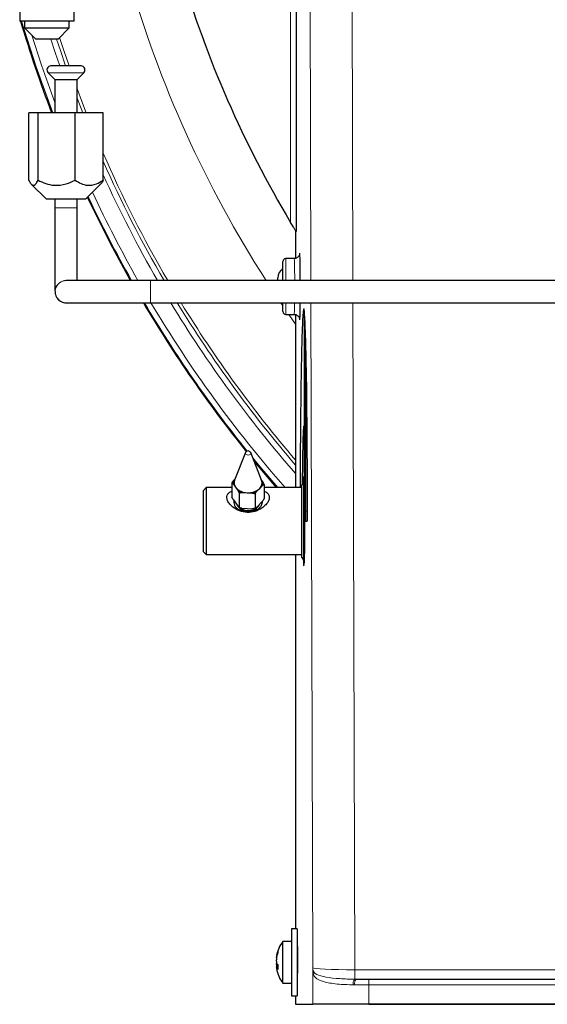
# Model space of a CAD drawing. Units: millimetres. Extents: x 162 to 4937, y 565 to 3457.
# Drawn here: x 4473 to 4567, y 2901 to 3077 of the extents above; entities that cross this region are included whole.
import ezdxf

# ---------------------------------------------------------------- set-up
doc = ezdxf.new("R2010")
doc.units = ezdxf.units.MM

msp = doc.modelspace()

# ---------------------------------------------------------------- linework, layer by layer
at = {"color": 7, "linetype": 'Continuous', "lineweight": 18}
for p, q in [((4524.77, 3030.11), (4524.62, 3085.54)), ((4532.12, 3085.54), (4532.27, 3030.11)), ((4521.14, 3040.52), (4521.14, 3084.29)), ((4484.14, 3067.31), (4477.76, 3067.31)), ((4478.95, 3043.11), (4482.95, 3043.11)), ((4520.27, 3034.04), (4520.27, 3030.11)), ((4519.39, 3026.11), (4519.77, 3025.55)), ((4520.27, 3026.11), (4520.27, 3024.04)), ((4525.11, 2907.04), (4524.78, 3026.11)), ((4532.28, 3026.11), (4532.61, 2906.72)), ((4520.81, 3024.04), (4522.03, 3022.3)), ((4523.6, 2989.68), (4523.85, 2989.68)), ((4524.16, 2988.83), (4523.85, 2988.83)), ((4532.61, 2905.04), (4532.61, 2906.72)), ((4532.61, 2906.72), (4844.45, 2906.72)), ((4525.13, 2900.54), (4525.13, 2906.4)), ((4535.12, 2904.04), (4535.12, 2905.04)), ((4532.6, 2904.04), (4532.33, 2904.04)), ((4535.12, 2904.04), (4532.6, 2904.04)), ((4535.12, 2904.04), (4535.12, 2900.54)), ((4841.94, 2904.04), (4535.12, 2904.04)), ((4530.38, 2900.54), (4530.38, 2900.54))]:
    msp.add_line(p, q, dxfattribs=at)
at = {"color": 7, "linetype": 'Continuous', "lineweight": 25}
for p, q in [((4472.67, 3084.54), (4472.67, 3076.54)), ((4482.4, 3076.54), (4482.4, 3084.54)), ((4522.14, 3084.29), (4522.14, 3038.86)), ((4482.4, 3076.54), (4472.67, 3076.54)), ((4473.53, 3076.54), (4473.53, 3075.34)), ((4481.53, 3075.34), (4481.53, 3076.54)), ((4473.53, 3075.34), (4475.53, 3073.34)), ((4473.53, 3075.34), (4481.53, 3075.34)), ((4479.53, 3073.34), (4481.53, 3075.34)), ((4479.53, 3073.34), (4475.53, 3073.34)), ((4477.76, 3067.31), (4479, 3066.06)), ((4483.64, 3068.52), (4478.26, 3068.52)), ((4482.9, 3066.06), (4484.14, 3067.31)), ((4478.95, 3066.11), (4478.95, 3060.15)), ((4478.95, 3066.11), (4482.95, 3066.11)), ((4482.95, 3060.15), (4482.95, 3066.11)), ((4474.3, 3048.08), (4474.3, 3060.15)), ((4475.95, 3060.15), (4474.3, 3060.15)), ((4475.95, 3048.08), (4475.95, 3060.15)), ((4482.6, 3060.15), (4475.95, 3060.15)), ((4482.6, 3048.08), (4482.6, 3060.15)), ((4487.6, 3060.15), (4482.6, 3060.15)), ((4487.6, 3048.08), (4487.6, 3060.15)), ((4474.75, 3047.35), (4477.45, 3044.65)), ((4484.45, 3044.65), (4487.15, 3047.35)), ((4484.45, 3044.65), (4477.45, 3044.65)), ((4478.95, 3044.65), (4478.95, 3043.11)), ((4482.95, 3043.11), (4482.95, 3044.65)), ((4522.03, 3039.03), (4522.03, 3034.08)), ((4521.78, 3034.04), (4520.27, 3034.04)), ((4519.77, 3030.11), (4519.77, 3033.54)), ((4481.03, 3030.11), (4480.99, 3030.11)), ((4496.07, 3030.11), (4481.03, 3030.11)), ((4878.87, 3030.11), (4496.07, 3030.11)), ((4518.87, 3030.11), (4518.87, 3030.57)), ((4480.99, 3026.11), (4481.03, 3026.11)), ((4481.03, 3026.11), (4496.07, 3026.11)), ((4496.07, 3026.11), (4878.87, 3026.11)), ((4519.77, 3024.54), (4519.77, 3026.11)), ((4520.27, 3024.04), (4521.78, 3024.04)), ((4522.03, 3024), (4522.03, 2993.04)), ((4523.6, 2989.68), (4523.6, 3024.04)), ((4523.85, 2989.68), (4523.85, 3019.01)), ((4523.6, 3004.04), (4523.5, 3004.04)), ((4524.09, 3004.04), (4523.85, 3004.04)), ((4513.07, 2999.3), (4511.12, 2994.36)), ((4515.94, 2994.36), (4514, 2999.3)), ((4506.03, 2993.04), (4505.53, 2992.54)), ((4510.65, 2993.04), (4506.03, 2993.04)), ((4506.03, 2993.04), (4506.03, 2987.04)), ((4510.65, 2993.87), (4510.65, 2991.33)), ((4510.86, 2993.72), (4511.29, 2993.1)), ((4511.23, 2994.63), (4510.91, 2994.29)), ((4511.29, 2993.1), (4511.73, 2992.48)), ((4515.61, 2992.9), (4516.16, 2993.48)), ((4516.21, 2994.04), (4515.88, 2994.51)), ((4516.41, 2993.61), (4516.41, 2991.06)), ((4523.17, 2993.04), (4516.41, 2993.04)), ((4523.46, 2994.04), (4523.17, 2993.54)), ((4523.17, 2993.26), (4523.17, 2993.54)), ((4523.17, 2980.54), (4523.17, 2993.26)), ((4523.46, 2994.03), (4523.46, 2993.74)), ((4523.46, 2993.74), (4523.46, 2980.04)), ((4505.53, 2987.04), (4505.53, 2992.54)), ((4510.86, 2990.9), (4510.65, 2991.33)), ((4511.73, 2992.48), (4511.93, 2992.04)), ((4511.93, 2992.04), (4512.39, 2992.16)), ((4511.93, 2992.04), (4511.93, 2989.5)), ((4512.39, 2992.16), (4513.37, 2992.12)), ((4513.37, 2992.12), (4514.35, 2992.07)), ((4514.81, 2991.91), (4515.06, 2992.32)), ((4514.81, 2991.91), (4514.81, 2989.36)), ((4515.06, 2992.32), (4515.61, 2992.9)), ((4510.86, 2990.9), (4511.73, 2989.65)), ((4511.03, 2990.36), (4511.06, 2990.61)), ((4515.06, 2989.49), (4516.16, 2990.65)), ((4515.39, 2989.84), (4515.07, 2989.46)), ((4516.41, 2991.06), (4516.16, 2990.65)), ((4523.6, 2987.54), (4523.6, 2989.68)), ((4523.85, 2987.54), (4523.85, 2989.68)), ((4512.39, 2989.33), (4514.35, 2989.24)), ((4514.81, 2989.36), (4514.35, 2989.24)), ((4505.53, 2981.54), (4505.53, 2987.04)), ((4506.03, 2987.04), (4506.03, 2981.04)), ((4523.6, 2987.54), (4523.85, 2987.54)), ((4523.83, 2987.04), (4524.13, 2987.04)), ((4505.53, 2981.54), (4506.03, 2981.04)), ((4506.03, 2981.04), (4523.17, 2981.04)), ((4522.03, 2981.04), (4522.03, 2914.05)), ((4523.17, 2980.54), (4523.46, 2980.04)), ((4522.31, 2914.05), (4521.31, 2914.05)), ((4521.31, 2914.05), (4521.31, 2913.6)), ((4522.31, 2914.05), (4522.31, 2913.6)), ((4521.31, 2913.6), (4521.31, 2902.05)), ((4522.31, 2913.6), (4522.31, 2902.05)), ((4521.31, 2911.8), (4519.76, 2911.8)), ((4519.76, 2906.55), (4519.76, 2911.8)), ((4522.4, 2911.04), (4522.31, 2911.04)), ((4518.62, 2908.91), (4518.58, 2908.91)), ((4518.72, 2909.32), (4518.65, 2909.32)), ((4522.43, 2910), (4522.31, 2910)), ((4518.78, 2907.72), (4518.58, 2907.71)), ((4518.86, 2907.3), (4518.65, 2907.27)), ((4519.76, 2904.3), (4519.76, 2906.55)), ((4522.31, 2906.1), (4522.41, 2906.1)), ((4522.31, 2906.04), (4522.4, 2906.04)), ((4532.61, 2905.04), (4532.85, 2905.04)), ((4532.85, 2905.04), (4535.12, 2905.04)), ((4535.12, 2905.04), (4841.94, 2905.04)), ((4519.76, 2904.3), (4521.31, 2904.3)), ((4521.31, 2902.05), (4522.31, 2902.05)), ((4522.03, 2902.05), (4522.03, 2900.54)), ((4522.03, 2900.54), (4525.13, 2900.54)), ((4535.12, 2900.54), (4525.13, 2900.54)), ((4530.38, 2900.54), (4530.03, 2900.54)), ((4530.03, 2900.54), (4530.03, 2900.54)), ((4530.38, 2900.54), (4530.35, 2900.54)), ((4846.68, 2900.54), (4530.38, 2900.54)), ((4535.12, 2900.54), (4841.94, 2900.54))]:
    msp.add_line(p, q, dxfattribs=at)
at = {"color": 7, "linetype": 'Continuous', "lineweight": 18, "flags": 128}
for points in [[(4478.57, 3060.15), (4475.61, 3068.34), (4473.01, 3076.54)], [(4474.81, 3074.06), (4476.56, 3068.66), (4478.95, 3061.98)], [(4479.82, 3068.52), (4479, 3070.94), (4478.22, 3073.34)], [(4479.27, 3073.34), (4479.95, 3071.26), (4480.88, 3068.52)], [(4481.49, 3068.52), (4480.54, 3071.3), (4479.79, 3073.6)], [(4484.59, 3060.15), (4483.57, 3062.79), (4482.95, 3064.46)], [(4482.95, 3062.8), (4482.97, 3062.73), (4483.97, 3060.15)], [(4481.03, 3026.11), (4480.76, 3026.13), (4480.03, 3026.38)], [(4480.99, 3026.11), (4480.73, 3026.13), (4480.68, 3026.14)], [(4496.07, 3026.11), (4496.07, 3026.13), (4496.08, 3026.38)], [(4514, 2999.3), (4514.01, 2999.23), (4513.99, 2999.09), (4513.9, 2998.98), (4513.75, 2998.9), (4513.56, 2998.86), (4513.38, 2998.88), (4513.21, 2998.95), (4513.1, 2999.05), (4513.05, 2999.18), (4513.07, 2999.3)], [(4518.86, 2993.04), (4515.63, 2996.83), (4514.36, 2998.37)]]:
    msp.add_lwpolyline(points, dxfattribs=at)
at = {"color": 7, "linetype": 'Continuous', "lineweight": 25, "flags": 128}
for points in [[(4492.49, 3030.11), (4488.91, 3036.72), (4484.81, 3045.02)], [(4492.49, 3030.11), (4488.91, 3036.72), (4484.81, 3045.02)], [(4519.44, 3026.11), (4519.58, 3025.98), (4519.77, 3025.84)], [(4518.62, 2993.04), (4514.73, 2997.65), (4514.57, 2997.84)], [(4518.62, 2993.04), (4514.73, 2997.65), (4514.57, 2997.84)], [(4513.53, 2988.59), (4512.58, 2988.73), (4511.77, 2989.11), (4511.22, 2989.68), (4511.03, 2990.36), (4511.06, 2990.61)], [(4516.02, 2990.51), (4516.03, 2990.36), (4515.84, 2989.68), (4515.3, 2989.11), (4514.49, 2988.73), (4513.53, 2988.59)], [(4516.02, 2990.51), (4516.03, 2990.47), (4516.03, 2990.36)]]:
    msp.add_lwpolyline(points, dxfattribs=at)
at = {"color": 7, "linetype": 'Continuous', "lineweight": 25}
for centre, radius, start, end in [((4688.53, 3140.54), 195, 196.3824, 210.8583), ((4688.53, 3140.54), 225, 196.5256, 200.9316), ((4478.26, 3067.81), 0.71, 90, 225), ((4483.64, 3067.81), 0.71, 315, 90), ((4520.27, 3033.54), 0.5, 90, 180), ((4520.87, 3030.57), 2, 123.367, 180), ((4480.99, 3028.11), 2, 216.3337, 260.949), ((4688.53, 3140.54), 225, 210.5666, 218.8155), ((4520.27, 3024.54), 0.5, 180, 270), ((4513.53, 2999.11), 0.5, 21.4707, 158.5293), ((4512.21, 2993.88), 1.36, 162.7332, 186.6404), ((4512.35, 2993.88), 1.32, 158.7837, 216.2982), ((4513.36, 2994.79), 2.67, 219.2505, 270.1498), ((4514.66, 2993.88), 1.37, 314.1323, 20.3134), ((4514.86, 2993.88), 1.36, 342.7332, 6.6404), ((4513.31, 2994.96), 2.95, 237.574, 251.8263), ((4513.61, 2995.04), 2.93, 265.3275, 313.101), ((4513.65, 2995.24), 3.25, 282.5352, 295.8933), ((4513.32, 2990.91), 2.05, 207.9884, 275.9039), ((4513.76, 2990.87), 2.01, 263.6262, 335.6551), ((4513.54, 2991.46), 2.53, 232.5792, 297.4302), ((4524.76, 2908.05), 6.25, 143.1301, 169.7799), ((4520.76, 2908.77), 2.18, 165.3814, 176.2909), ((4524.76, 2908.15), 6.18, 171.3284, 177.7974), ((4518.73, 2908.97), 0.163, 200.6179, 224.2218), ((4524.52, 2908.06), 6.01, 159.8365, 167.8534), ((4522.94, 2907.95), 4.44, 156.1156, 165.2267), ((4519.85, 2909.94), 0.988, 168.9016, 191.0984), ((4522.76, 2908.59), 4.19, 182.7387, 190.5573), ((4522.73, 2907.51), 4.15, 172.5869, 177.2789), ((4524.76, 2907.95), 6.18, 182.2037, 186.5543), ((4518.77, 2907.11), 0.204, 126.8488, 157.4762), ((4520.76, 2907.33), 2.18, 183.7035, 190.2203), ((4524.76, 2908.05), 6.25, 190.2201, 216.8699), ((4519.53, 2908.86), 1.37, 229.559, 241.4516), ((4521.03, 2908.13), 2.53, 199.7593, 211.9334), ((4524, 2907.23), 5.14, 175.1371, 184.8629)]:
    msp.add_arc(centre, radius, start, end, dxfattribs=at)
at = {"color": 7, "linetype": 'Continuous', "lineweight": 18}
for centre, radius, start, end in [((4688.53, 3140.54), 204.21, 195.9158, 212.7325), ((4688.53, 3140.54), 219.21, 203.5626, 210.2467), ((4688.53, 3140.54), 219.79, 203.9075, 210.1584), ((4688.53, 3140.54), 220.79, 204.4862, 210.0078), ((4688.53, 3140.54), 224.83, 205.1039, 209.4157), ((4688.53, 3140.54), 223.83, 205.0113, 209.5601), ((4480.99, 3028.11), 2, 90.0002, 216.3338), ((4481.03, 3028.11), 2, 90.0002, 239.9999), ((4240.26, 3028.03), 255.82, 359.6301, 0.4659), ((4688.53, 3140.54), 224.83, 210.5929, 218.8237), ((4688.53, 3140.54), 223.83, 210.7443, 221.2234), ((4688.53, 3140.54), 220.79, 211.2139, 221.0525), ((4688.53, 3140.54), 219.79, 211.3719, 220.7523), ((4688.53, 3140.54), 219.21, 211.4646, 220.5758), ((4525.84, 2906.4), 0.714, 162.1203, 179.2888), ((4533.49, 2904.25), 1.17, 138.1455, 190.6554), ((4533.78, 2904.27), 1.2, 140.422, 191.2264)]:
    msp.add_arc(centre, radius, start, end, dxfattribs=at)
for centre, major_axis, ratio, start_param, end_param in [((4521.78, 3029.04), (0, 5), 0.020946, 4.929846, 6.283028), ((4522.78, 3029.04), (0, 6), 0.017455, 6.182307, 6.535992), ((4521.78, 3029.04), (0, 5), 0.020946, 3.141472, 4.08843), ((4522.78, 3029.04), (0, 6), 0.017455, 2.930337, 3.241402), ((4523.5, 2987.04), (0, 8), 0.017455, 5.920153, 6.348216), ((4523.5, 2987.04), (0, 8), 0.017455, 3.075504, 4.712389), ((4532.61, 2907.04), (7.5, -0.01), 0.041715, 3.15941, 4.712968)]:
    msp.add_ellipse(centre, major_axis=major_axis, ratio=ratio, start_param=start_param, end_param=end_param, dxfattribs=at)
at = {"color": 7, "linetype": 'Continuous', "lineweight": 25}
for centre, major_axis, start_param, end_param in [((4522.78, 3029.04), (0, 6), 4.893161, 6.182307), ((4522.78, 3029.04), (0, 6), 3.241402, 4.203878), ((4523.5, 2987.04), (0, 8), 0.065031, 0.519604), ((4523.5, 2987.04), (0, 8), 5.426668, 5.920153), ((4523.5, 2987.04), (0, 8), 4.712389, 4.77493), ((4523.5, 2987.04), (0, 8), 2.621989, 3.075504), ((4522.4, 2908.54), (0, 2.5), 3.141593, 6.283185)]:
    msp.add_ellipse(centre, major_axis=major_axis, ratio=0.017455, start_param=start_param, end_param=end_param, dxfattribs=at)
for points, knots in [([(4474.3, 3048.08), (4474.41, 3047.87), (4474.64, 3047.42), (4475.06, 3047.05), (4475.52, 3047.28), (4475.82, 3047.83), (4475.95, 3048.08)], [0, 0, 0, 0, 0.216461, 0.440323, 0.75191, 1, 1, 1, 1]), ([(4475.95, 3048.08), (4476.4, 3047.87), (4477.33, 3047.42), (4479.05, 3047.05), (4480.89, 3047.28), (4482.07, 3047.83), (4482.6, 3048.08)], [0, 0, 0, 0, 0.216461, 0.440323, 0.75191, 1, 1, 1, 1]), ([(4482.6, 3048.08), (4482.94, 3047.87), (4483.64, 3047.42), (4484.93, 3047.05), (4486.32, 3047.28), (4487.21, 3047.83), (4487.6, 3048.08)], [0, 0, 0, 0, 0.216461, 0.440323, 0.75191, 1, 1, 1, 1]), ([(4487.6, 3048.08), (4487.49, 3047.85), (4487.34, 3047.53), (4487.17, 3047.41), (4487.13, 3047.38)], [0, 0, 0, 0, 0.736663, 1, 1, 1, 1]), ([(4478.95, 3043.11), (4478.95, 3042.73), (4478.95, 3041.63), (4478.95, 3039.81), (4478.95, 3037.72), (4478.95, 3035.74), (4478.96, 3033.92), (4478.96, 3032.29), (4478.97, 3030.88), (4478.97, 3029.74), (4478.98, 3028.87), (4478.98, 3028.36), (4478.99, 3028.13), (4478.99, 3028.03), (4479, 3027.92), (4479.02, 3027.78), (4479.08, 3027.52), (4479.18, 3027.2), (4479.35, 3027.01), (4479.41, 3026.94)], [0, 0, 0, 0, 0.046966, 0.136427, 0.225947, 0.315472, 0.405005, 0.494552, 0.584126, 0.673752, 0.763496, 0.853579, 0.914906, 0.942149, 0.953382, 0.959963, 0.968895, 0.989119, 1, 1, 1, 1]), ([(4482.97, 3030.11), (4482.97, 3030.42), (4482.97, 3031.09), (4482.96, 3032.44), (4482.96, 3034.08), (4482.95, 3035.91), (4482.95, 3037.9), (4482.95, 3040), (4482.95, 3041.75), (4482.95, 3042.8), (4482.95, 3043.11)], [0, 0, 0, 0, 0.112236, 0.249874, 0.387706, 0.525619, 0.663571, 0.801545, 0.939529, 1, 1, 1, 1]), ([(4522.14, 3038.86), (4522.13, 3038.87), (4522.12, 3038.89), (4522.04, 3039.02), (4521.87, 3039.3), (4521.56, 3039.82), (4521.29, 3040.26), (4521.14, 3040.52)], [0, 0, 0, 0, 0.0811596, 0.1820489, 0.3384216, 0.620141, 1, 1, 1, 1]), ([(4522.76, 3034.83), (4522.76, 3034.84), (4522.76, 3034.85), (4522.75, 3034.77), (4522.71, 3034.67), (4522.63, 3034.49), (4522.46, 3034.28), (4522.18, 3034.11), (4521.94, 3034.02), (4521.81, 3034.04), (4521.8, 3034.04)], [0, 0, 0, 0, 0.1633, 0.25539, 0.337734, 0.446078, 0.605554, 0.784111, 0.97971, 1, 1, 1, 1]), ([(4480.68, 3026.17), (4480.75, 3026.15), (4480.85, 3026.11), (4480.96, 3026.11), (4480.99, 3026.11)], [0, 0, 0, 0, 0.679187, 1, 1, 1, 1]), ([(4524.16, 2989.15), (4524.16, 2990.47), (4524.16, 2993.24), (4524.14, 2997.52), (4524.11, 3002.05), (4524.07, 3006.71), (4524.02, 3011.07), (4523.95, 3014.97), (4523.88, 3018.32), (4523.8, 3021.17), (4523.7, 3023.35), (4523.6, 3024.72), (4523.5, 3025.19), (4523.4, 3024.72), (4523.29, 3023.35), (4523.2, 3021.17), (4523.12, 3018.32), (4523.05, 3014.97), (4522.98, 3011.07), (4522.93, 3006.71), (4522.89, 3002.05), (4522.86, 2997.52), (4522.85, 2994.53), (4522.84, 2993.06), (4522.84, 2993.04)], [0, 0, 0, 0, 0.0357752, 0.0750438, 0.1180437, 0.1649418, 0.2157895, 0.2611186, 0.3089421, 0.3589672, 0.410781, 0.46386, 0.5175949, 0.5713298, 0.6244088, 0.6762226, 0.7262477, 0.7740712, 0.8194003, 0.870248, 0.9171461, 0.960146, 0.9994146, 1, 1, 1, 1]), ([(4521.79, 3024.02), (4521.88, 3024.02), (4522.07, 3024.02), (4522.33, 3023.89), (4522.53, 3023.71), (4522.65, 3023.54), (4522.72, 3023.4), (4522.74, 3023.3), (4522.76, 3023.25), (4522.76, 3023.22), (4522.76, 3023.22), (4522.76, 3023.23)], [0, 0, 0, 0, 0.1455792, 0.3156548, 0.455697, 0.5742295, 0.6693157, 0.7423125, 0.8159889, 0.9207704, 1, 1, 1, 1]), ([(4524, 3011.92), (4523.99, 3011.66), (4523.97, 3010.04), (4523.94, 3007.4), (4523.91, 3004.87), (4523.91, 3004.04)], [0, 0, 0, 0, 0.112104, 0.706855, 1, 1, 1, 1]), ([(4523.6, 3002.82), (4523.59, 3003.11), (4523.56, 3003.86), (4523.5, 3004.16), (4523.43, 3003.76), (4523.37, 3002.54), (4523.32, 3000.7), (4523.27, 2998.22), (4523.24, 2995.83), (4523.23, 2994.11), (4523.23, 2993.63)], [0, 0, 0, 0, 0.092766, 0.238495, 0.384224, 0.526398, 0.661957, 0.788667, 0.941569, 1, 1, 1, 1]), ([(4523.53, 2994.83), (4523.53, 2994.83), (4523.53, 2994.84), (4523.54, 2994.73), (4523.55, 2994.55), (4523.55, 2994.45)], [0, 0, 0, 0, 0.087852, 0.52547, 1, 1, 1, 1]), ([(4510.91, 2994.29), (4510.89, 2994.26), (4510.81, 2994.13), (4510.72, 2993.99), (4510.65, 2993.87)], [0, 0, 0, 0, 0.167608, 1, 1, 1, 1]), ([(4510.65, 2993.87), (4510.67, 2993.86), (4510.74, 2993.82), (4510.81, 2993.76), (4510.86, 2993.72)], [0, 0, 0, 0, 0.309217, 1, 1, 1, 1]), ([(4516.16, 2993.48), (4516.17, 2993.49), (4516.26, 2993.54), (4516.34, 2993.57), (4516.41, 2993.61)], [0, 0, 0, 0, 0.167608, 1, 1, 1, 1]), ([(4516.41, 2993.61), (4516.39, 2993.65), (4516.33, 2993.8), (4516.26, 2993.94), (4516.21, 2994.04)], [0, 0, 0, 0, 0.309217, 1, 1, 1, 1]), ([(4516, 2989.36), (4515.6, 2989.13), (4514.79, 2988.68), (4513.36, 2988.52), (4511.98, 2988.81), (4510.86, 2989.44), (4510.13, 2990.17), (4509.76, 2990.86), (4509.7, 2991.45), (4509.92, 2991.93), (4510.23, 2992.24), (4510.54, 2992.35), (4510.65, 2992.39)], [0, 0, 0, 0, 0.13607, 0.27311, 0.409077, 0.546048, 0.648234, 0.729077, 0.810347, 0.882591, 0.958661, 1, 1, 1, 1]), ([(4514.35, 2992.07), (4514.38, 2992.06), (4514.53, 2992.02), (4514.68, 2991.96), (4514.81, 2991.91)], [0, 0, 0, 0, 0.167608, 1, 1, 1, 1]), ([(4516.41, 2992.4), (4516.6, 2992.31), (4516.99, 2992.13), (4517.31, 2991.68), (4517.37, 2991.12), (4517.15, 2990.52), (4516.71, 2989.9), (4516.25, 2989.55), (4516, 2989.36)], [0, 0, 0, 0, 0.163712, 0.329164, 0.49548, 0.643555, 0.799749, 1, 1, 1, 1]), ([(4511.93, 2989.5), (4511.91, 2989.51), (4511.84, 2989.55), (4511.77, 2989.61), (4511.73, 2989.65)], [0, 0, 0, 0, 0.309217, 1, 1, 1, 1]), ([(4512.39, 2989.33), (4512.36, 2989.34), (4512.2, 2989.39), (4512.05, 2989.45), (4511.93, 2989.5)], [0, 0, 0, 0, 0.167608, 1, 1, 1, 1]), ([(4515.06, 2989.49), (4515.05, 2989.48), (4514.96, 2989.43), (4514.88, 2989.39), (4514.81, 2989.36)], [0, 0, 0, 0, 0.167608, 1, 1, 1, 1]), ([(4524.13, 2987.04), (4524.13, 2987.05), (4524.14, 2987.09), (4524.15, 2987.36), (4524.16, 2987.82), (4524.16, 2988.45), (4524.16, 2988.92), (4524.16, 2989.15)], [0, 0, 0, 0, 0.176102, 0.366701, 0.563845, 0.791048, 1, 1, 1, 1]), ([(4523.64, 2987.04), (4523.64, 2986.76), (4523.64, 2985.95), (4523.63, 2984.64), (4523.62, 2983.17), (4523.61, 2981.86), (4523.59, 2980.76), (4523.56, 2979.9), (4523.54, 2979.44), (4523.53, 2979.23), (4523.53, 2979.25), (4523.53, 2979.26)], [0, 0, 0, 0, 0.072321, 0.210378, 0.348564, 0.48666, 0.624556, 0.761975, 0.897975, 0.975088, 1, 1, 1, 1]), ([(4523.81, 2987.54), (4523.81, 2987.5), (4523.81, 2987.3), (4523.82, 2987.1), (4523.83, 2987.06), (4523.83, 2987.04)], [0, 0, 0, 0, 0.097073, 0.563783, 1, 1, 1, 1])]:
    msp.add_open_spline(points, degree=3, knots=knots, dxfattribs=at)
at = {"color": 7, "linetype": 'Continuous', "lineweight": 18}
for points, knots in [([(4525.11, 2907.04), (4525.11, 2907.03), (4525.11, 2907.01), (4525.12, 2906.87), (4525.14, 2906.73), (4525.16, 2906.62)], [0, 0, 0, 0, 0.015114, 0.149455, 1, 1, 1, 1]), ([(4525.13, 2906.4), (4525.12, 2906.61), (4525.11, 2906.82), (4525.11, 2907.03), (4525.11, 2907.04)], [0, 0, 0, 0, 0.98565, 1, 1, 1, 1]), ([(4532.33, 2904.04), (4532.11, 2904.04), (4530.83, 2904.05), (4528.66, 2904.2), (4526.45, 2904.7), (4525.31, 2905.37), (4525.18, 2906.11), (4525.13, 2906.4)], [0, 0, 0, 0, 0.054654, 0.309007, 0.569243, 0.828561, 1, 1, 1, 1]), ([(4525.16, 2906.62), (4525.26, 2906.42), (4525.5, 2905.93), (4526.86, 2905.49), (4529.15, 2905.15), (4531.24, 2905.05), (4532.41, 2905.04), (4532.61, 2905.04)], [0, 0, 0, 0, 0.177803, 0.444289, 0.703251, 0.948269, 1, 1, 1, 1])]:
    msp.add_open_spline(points, degree=3, knots=knots, dxfattribs=at)

doc.saveas('drawing.dxf')
